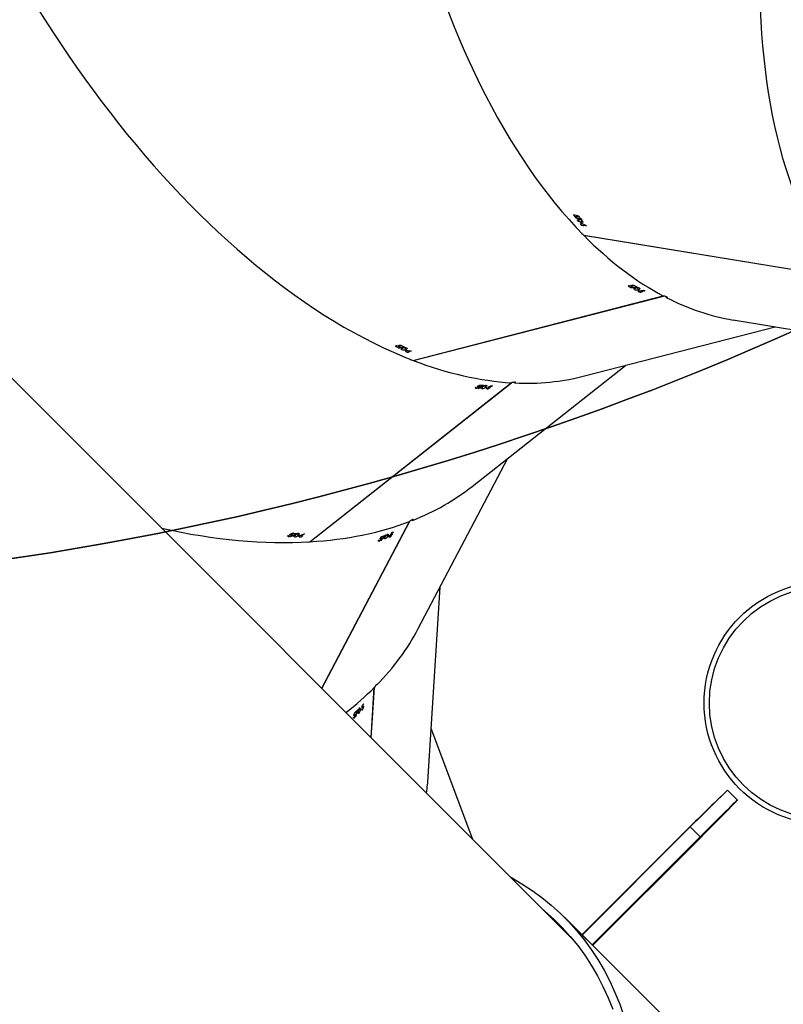
# Model space of a CAD drawing. Units: centimetres. Extents: x -1914 to 1181, y -6932 to -4618.
# Drawn here: x 35 to 79, y -6064 to -6007 of the extents above; entities that cross this region are included whole.
import ezdxf

# ---------------------------------------------------------------- set-up
doc = ezdxf.new("R2010")
doc.units = ezdxf.units.CM
doc.layers.add('VP-DIM', color=7, linetype='Continuous')
doc.layers.add('VP-HIC', color=6, linetype='Continuous')
doc.layers.add('VP-EQ', color=7, linetype='Continuous', true_color=0x8a3492)
doc.dimstyles.new('Strefa', dxfattribs={"dimtxt": 14, "dimasz": 20, "dimexe": 20, "dimexo": 50, "dimgap": 20, "dimtad": 0, "dimdec": 0, "dimzin": 0, "dimdsep": 46, "dimtxsty": 'Standard', "dimcen": 0.09, "dimadec": 0, "dimazin": 0, "dimtfac": 1, "dimtdec": 4, "dimtofl": 0, "dimtmove": 0, "dimatfit": 3, "dimfxl": 70, "dimfxlon": 1, "dimtolj": 1, "dimtzin": 0, "dimarcsym": 0})

# ---------------------------------------------------------------- blocks, each defined once
blk = doc.blocks.new('*D21')
at = {"layer": 'Defpoints', "color": 0}
for p in [(601.609, -4668.211), (-1299.561, -6085.949), (601.609, -6498.472)]:
    blk.add_point(p, dxfattribs=at)
at = {"layer": 'VP-DIM', "color": 0, "lineweight": -2}
for p, q in [((-1299.561, -4768.211), (-1299.561, -4618.211)), ((601.609, -4768.211), (601.609, -4618.211)), ((-1249.561, -4668.211), (-337.79, -4668.211)), ((551.609, -4668.211), (-212.79, -4668.211))]:
    blk.add_line(p, q, dxfattribs=at)
at = {"layer": 'VP-DIM', "color": 0}
for points in [[(-1249.561, -4659.877), (-1249.561, -4676.544), (-1299.561, -4668.211)], [(551.609, -4676.544), (551.609, -4659.877), (601.609, -4668.211)]]:
    blk.add_solid(points, dxfattribs=at)
at = {"layer": 'VP-DIM', "color": 0, "insert": (-275.29, -4668.211), "char_height": 30, "attachment_point": 5}
blk.add_mtext('\\A1;1901', dxfattribs=at)
blk = doc.blocks.new('*D22')
at = {"layer": 'Defpoints', "color": 0}
for p in [(434.476, -4865.056), (-1095.195, -6200.231), (434.476, -6423.626)]:
    blk.add_point(p, dxfattribs=at)
at = {"layer": 'VP-DIM', "color": 0, "lineweight": -2}
for p, q in [((-1095.195, -4965.056), (-1095.195, -4815.056)), ((434.476, -4965.056), (434.476, -4815.056)), ((-1045.195, -4865.056), (-439.299, -4865.056)), ((384.476, -4865.056), (-304.299, -4865.056))]:
    blk.add_line(p, q, dxfattribs=at)
at = {"layer": 'VP-DIM', "color": 0}
for points in [[(-1045.195, -4856.722), (-1045.195, -4873.389), (-1095.195, -4865.056)], [(384.476, -4873.389), (384.476, -4856.722), (434.476, -4865.056)]]:
    blk.add_solid(points, dxfattribs=at)
at = {"layer": 'VP-DIM', "color": 0, "insert": (-371.799, -4865.056), "char_height": 30, "attachment_point": 5}
blk.add_mtext('\\A1;1530', dxfattribs=at)
blk = doc.blocks.new('*D23')
at = {"layer": 'Defpoints', "color": 0}
for p in [(-958.213, -5136.009), (-267.946, -6921.922), (1130.921, -6921.922)]:
    blk.add_point(p, dxfattribs=at)
at = {"layer": 'VP-DIM', "color": 0, "lineweight": -2}
for p, q in [((1030.921, -5136.009), (1180.921, -5136.009)), ((1130.921, -5186.009), (1130.921, -5931.294)), ((1130.921, -6871.922), (1130.921, -6071.294)), ((1030.921, -6921.922), (1180.921, -6921.922))]:
    blk.add_line(p, q, dxfattribs=at)
at = {"layer": 'VP-DIM', "color": 0}
for points in [[(1139.254, -5186.009), (1122.587, -5186.009), (1130.921, -5136.009)], [(1122.587, -6871.922), (1139.254, -6871.922), (1130.921, -6921.922)]]:
    blk.add_solid(points, dxfattribs=at)
at = {"layer": 'VP-DIM', "color": 0, "insert": (1130.921, -6001.294), "char_height": 30, "attachment_point": 5, "rotation": 90}
blk.add_mtext('\\A1;1786', dxfattribs=at)
blk = doc.blocks.new('*D24')
at = {"layer": 'Defpoints', "color": 0}
for p in [(-958.213, -5286.879), (-339.497, -6750.877), (877.764, -6750.877)]:
    blk.add_point(p, dxfattribs=at)
at = {"layer": 'VP-DIM', "color": 0, "lineweight": -2}
for p, q in [((777.764, -5286.879), (927.764, -5286.879)), ((877.764, -5336.879), (877.764, -5948.878)), ((877.764, -6700.877), (877.764, -6088.878)), ((777.764, -6750.877), (927.764, -6750.877))]:
    blk.add_line(p, q, dxfattribs=at)
at = {"layer": 'VP-DIM', "color": 0}
for points in [[(886.097, -5336.879), (869.43, -5336.879), (877.764, -5286.879)], [(869.43, -6700.877), (886.097, -6700.877), (877.764, -6750.877)]]:
    blk.add_solid(points, dxfattribs=at)
at = {"layer": 'VP-DIM', "color": 0, "insert": (877.764, -6018.878), "char_height": 30, "attachment_point": 5, "rotation": 90}
blk.add_mtext('\\A1;1464', dxfattribs=at)
blk = doc.blocks.new('30452')
at = {"layer": 'VP-EQ', "color": 0, "linetype": 'Continuous', "lineweight": 25}
for p, q in [((3593.926, -6144.111), (3541.929, -6092.114)), ((3594.051, -6102.683), (3594.069, -6102.64)), ((3594.086, -6102.639), (3594.075, -6102.666)), ((3594.09, -6102.64), (3594.103, -6102.656)), ((3594.136, -6102.796), (3594.14, -6102.785)), ((3594.202, -6102.765), (3594.209, -6102.749)), ((3594.221, -6102.714), (3594.233, -6102.686)), ((3594.23, -6102.741), (3594.243, -6102.71)), ((3594.231, -6102.699), (3594.236, -6102.687)), ((3594.315, -6102.722), (3594.32, -6102.709)), ((3594.362, -6102.785), (3594.372, -6102.763)), ((3594.392, -6102.79), (3594.362, -6102.785)), ((3594.391, -6102.823), (3594.421, -6102.828)), ((3594.457, -6102.908), (3594.466, -6102.887)), ((3594.27, -6102.97), (3594.287, -6102.929)), ((3594.436, -6103.066), (3594.466, -6103.071)), ((3594.448, -6103.196), (3594.465, -6103.155)), ((3594.472, -6103.058), (3594.508, -6102.971)), ((3594.491, -6103.136), (3594.5, -6103.114)), ((3594.521, -6103.141), (3594.491, -6103.136)), ((3594.582, -6103.266), (3594.611, -6103.198)), ((3594.608, -6103.209), (3594.612, -6103.198)), ((3594.763, -6103.275), (3594.768, -6103.265)), ((3594.61, -6103.811), (3609.295, -6106.211)), ((3594.622, -6103.813), (3594.62, -6103.821)), ((3594.62, -6103.821), (3609.306, -6106.221)), ((3597.199, -6106.755), (3597.198, -6106.709)), ((3597.213, -6106.702), (3597.213, -6106.73)), ((3597.323, -6106.823), (3597.323, -6106.811)), ((3597.366, -6106.715), (3597.366, -6106.685)), ((3597.369, -6106.698), (3597.369, -6106.685)), ((3597.37, -6106.768), (3597.37, -6106.752)), ((3597.385, -6106.736), (3597.385, -6106.703)), ((3597.455, -6106.684), (3597.454, -6106.671)), ((3597.524, -6106.722), (3597.524, -6106.699)), ((3597.554, -6106.715), (3597.524, -6106.722)), ((3597.567, -6106.745), (3597.596, -6106.738)), ((3597.662, -6106.796), (3597.661, -6106.773)), ((3597.738, -6106.924), (3597.736, -6106.832)), ((3584.84, -6110.989), (3599.179, -6107.297)), ((3584.853, -6110.994), (3599.192, -6107.302)), ((3597.518, -6106.926), (3597.517, -6106.882)), ((3597.709, -6106.946), (3597.738, -6106.939)), ((3597.767, -6107.054), (3597.766, -6107.01)), ((3597.781, -6107.003), (3597.781, -6107.03)), ((3597.788, -6106.987), (3597.787, -6106.964)), ((3597.817, -6106.979), (3597.788, -6106.987)), ((3597.934, -6107.014), (3597.934, -6106.985)), ((3597.937, -6106.997), (3597.937, -6106.985)), ((3597.938, -6107.065), (3597.938, -6107.049)), ((3597.954, -6107.033), (3597.953, -6107.002)), ((3598.023, -6106.984), (3598.023, -6106.971)), ((3598.092, -6107.019), (3598.092, -6106.997)), ((3598.122, -6107.011), (3598.092, -6107.019)), ((3594.587, -6111.902), (3605.589, -6109.069)), ((3603.182, -6108.675), (3614.517, -6110.528)), ((3583.86, -6110.2), (3583.859, -6110.154)), ((3583.874, -6110.146), (3583.874, -6110.174)), ((3583.877, -6110.145), (3583.896, -6110.155)), ((3583.984, -6110.267), (3583.984, -6110.255)), ((3584.027, -6110.16), (3584.027, -6110.13)), ((3584.03, -6110.142), (3584.03, -6110.129)), ((3584.031, -6110.213), (3584.031, -6110.196)), ((3584.046, -6110.18), (3584.046, -6110.148)), ((3584.116, -6110.129), (3584.115, -6110.116)), ((3584.185, -6110.167), (3584.185, -6110.143)), ((3584.215, -6110.159), (3584.185, -6110.167)), ((3584.228, -6110.19), (3584.257, -6110.182)), ((3584.323, -6110.24), (3584.322, -6110.217)), ((3584.179, -6110.37), (3584.178, -6110.326)), ((3584.37, -6110.39), (3584.399, -6110.383)), ((3584.399, -6110.369), (3584.397, -6110.277)), ((3584.435, -6110.502), (3584.435, -6110.458)), ((3584.449, -6110.431), (3584.448, -6110.408)), ((3584.478, -6110.423), (3584.449, -6110.431)), ((3584.586, -6110.45), (3584.585, -6110.438)), ((3584.586, -6110.512), (3584.585, -6110.438)), ((3584.754, -6110.447), (3584.754, -6110.436)), ((3584.852, -6110.986), (3584.853, -6110.994)), ((3588.228, -6118.216), (3597.02, -6111.275)), ((3578.918, -6121.392), (3590.469, -6112.273)), ((3578.931, -6121.391), (3590.482, -6112.273)), ((3588.57, -6112.486), (3588.557, -6112.458)), ((3588.565, -6112.469), (3588.559, -6112.457)), ((3588.596, -6112.496), (3588.583, -6112.467)), ((3588.596, -6112.532), (3588.589, -6112.516)), ((3588.638, -6112.422), (3588.632, -6112.41)), ((3588.717, -6112.428), (3588.708, -6112.407)), ((3588.741, -6112.41), (3588.717, -6112.428)), ((3588.765, -6112.431), (3588.789, -6112.413)), ((3588.874, -6112.438), (3588.864, -6112.418)), ((3588.997, -6112.523), (3588.959, -6112.44)), ((3589.214, -6112.523), (3589.202, -6112.497)), ((3589.21, -6112.507), (3589.205, -6112.496)), ((3589.24, -6112.533), (3589.227, -6112.505)), ((3589.282, -6112.46), (3589.277, -6112.449)), ((3589.361, -6112.464), (3589.352, -6112.444)), ((3589.384, -6112.445), (3589.361, -6112.464)), ((3588.434, -6112.589), (3588.414, -6112.547)), ((3588.424, -6112.535), (3588.436, -6112.56)), ((3588.575, -6112.599), (3588.57, -6112.589)), ((3588.797, -6112.613), (3588.778, -6112.573)), ((3588.98, -6112.554), (3589.003, -6112.535)), ((3589.069, -6112.558), (3589.06, -6112.538)), ((3589.078, -6112.627), (3589.06, -6112.587)), ((3589.093, -6112.54), (3589.069, -6112.558)), ((3589.07, -6112.575), (3589.081, -6112.599)), ((3589.239, -6112.567), (3589.233, -6112.552)), ((3585.137, -6126.37), (3590.268, -6116.606)), ((3579.609, -6129.793), (3584.635, -6120.228)), ((3579.615, -6129.799), (3584.65, -6120.216)), ((3577.826, -6120.979), (3577.813, -6120.952)), ((3577.821, -6120.962), (3577.815, -6120.95)), ((3577.852, -6120.989), (3577.838, -6120.961)), ((3577.893, -6120.916), (3577.888, -6120.904)), ((3577.973, -6120.921), (3577.964, -6120.9)), ((3577.997, -6120.903), (3577.973, -6120.921)), ((3578.021, -6120.925), (3578.045, -6120.906)), ((3578.129, -6120.932), (3578.12, -6120.911)), ((3578.253, -6121.016), (3578.215, -6120.933)), ((3578.611, -6120.942), (3578.606, -6120.932)), ((3583.586, -6120.971), (3583.565, -6120.952)), ((3583.575, -6120.959), (3583.566, -6120.95)), ((3583.614, -6120.969), (3583.591, -6120.949)), ((3583.622, -6120.886), (3583.613, -6120.878)), ((3583.696, -6120.857), (3583.68, -6120.843)), ((3583.71, -6120.831), (3583.696, -6120.857)), ((3577.689, -6121.083), (3577.67, -6121.041)), ((3577.68, -6121.029), (3577.692, -6121.054)), ((3577.831, -6121.093), (3577.826, -6121.082)), ((3577.852, -6121.025), (3577.845, -6121.01)), ((3578.052, -6121.106), (3578.034, -6121.066)), ((3578.236, -6121.047), (3578.259, -6121.028)), ((3578.325, -6121.051), (3578.315, -6121.031)), ((3578.342, -6121.12), (3578.324, -6121.08)), ((3578.348, -6121.033), (3578.325, -6121.051)), ((3578.458, -6121.012), (3578.453, -6121.002)), ((3578.484, -6121.068), (3578.459, -6121.012)), ((3578.927, -6121.384), (3578.931, -6121.391)), ((3582.896, -6121.353), (3582.861, -6121.322)), ((3582.865, -6121.307), (3582.886, -6121.326)), ((3582.978, -6121.204), (3582.955, -6121.184)), ((3582.966, -6121.19), (3582.956, -6121.182)), ((3583.006, -6121.202), (3582.983, -6121.181)), ((3583.014, -6121.119), (3583.004, -6121.11)), ((3583.021, -6121.234), (3583.008, -6121.223)), ((3583.03, -6121.303), (3583.022, -6121.296)), ((3583.089, -6121.091), (3583.072, -6121.076)), ((3583.103, -6121.065), (3583.089, -6121.091)), ((3583.135, -6121.074), (3583.149, -6121.048)), ((3583.24, -6121.224), (3583.206, -6121.194)), ((3583.237, -6121.036), (3583.221, -6121.021)), ((3583.386, -6121.06), (3583.318, -6121)), ((3583.383, -6121.095), (3583.397, -6121.069)), ((3583.467, -6121.062), (3583.451, -6121.048)), ((3583.481, -6121.036), (3583.467, -6121.062)), ((3583.504, -6121.12), (3583.471, -6121.091)), ((3583.475, -6121.077), (3583.495, -6121.094)), ((3583.627, -6121), (3583.615, -6120.989)), ((3585.705, -6134.851), (3586.385, -6123.994)), ((3582.434, -6132.619), (3582.614, -6129.751)), ((3582.442, -6132.626), (3582.623, -6129.739)), ((3581.545, -6131.146), (3581.543, -6131.175)), ((3581.578, -6131.141), (3581.58, -6131.111)), ((3581.657, -6131.063), (3581.635, -6131.057)), ((3581.804, -6131.023), (3581.718, -6130.996)), ((3581.816, -6131.056), (3581.818, -6131.027)), ((3581.88, -6130.991), (3581.859, -6130.985)), ((3581.882, -6130.962), (3581.88, -6130.991)), ((3581.894, -6131), (3581.919, -6131.008)), ((3581.939, -6131.028), (3581.895, -6131.014)), ((3581.937, -6130.852), (3581.925, -6130.848)), ((3581.952, -6130.859), (3581.925, -6130.85)), ((3581.951, -6130.767), (3581.939, -6130.764)), ((3581.977, -6130.846), (3581.948, -6130.836)), ((3582.006, -6130.71), (3581.986, -6130.703)), ((3582.002, -6130.868), (3581.987, -6130.863)), ((3582.008, -6130.681), (3582.006, -6130.71)), ((3581.425, -6131.463), (3581.452, -6131.472)), ((3581.473, -6131.492), (3581.427, -6131.477)), ((3581.486, -6131.323), (3581.457, -6131.314)), ((3581.47, -6131.316), (3581.458, -6131.312)), ((3581.484, -6131.232), (3581.472, -6131.228)), ((3581.513, -6131.31), (3581.482, -6131.301)), ((3581.543, -6131.175), (3581.521, -6131.168)), ((3581.539, -6131.333), (3581.522, -6131.327)), ((3581.576, -6131.391), (3581.565, -6131.388)), ((3581.737, -6131.232), (3581.693, -6131.218)), ((3588.272, -6138.456), (3585.877, -6132.103)), ((3603.428, -6136.202), (3602.862, -6135.636)), ((3602.501, -6135.98), (3602.499, -6135.979)), ((3600.725, -6137.742), (3594.53, -6143.937)), ((3601.291, -6138.307), (3600.725, -6137.742)), ((3600.359, -6138.081), (3594.511, -6143.918)), ((3601.291, -6138.307), (3595.096, -6144.503)), ((3595.127, -6144.534), (3601.322, -6138.338)), ((3600.372, -6138.095), (3600.359, -6138.081)), ((3599.301, -6148.708), (3593.509, -6142.915)), ((3596.109, -6143.519), (3596.363, -6143.266)), ((3596.11, -6143.52), (3596.109, -6143.519)), ((3596.135, -6143.495), (3596.11, -6143.52)), ((3596.353, -6143.277), (3596.134, -6143.494)), ((3596.134, -6143.494), (3596.135, -6143.495)), ((3596.176, -6143.449), (3596.177, -6143.449)), ((3596.178, -6143.456), (3596.359, -6143.275)), ((3596.359, -6143.275), (3596.178, -6143.456)), ((3596.178, -6143.456), (3596.178, -6143.456)), ((3596.184, -6143.443), (3596.184, -6143.443)), ((3596.187, -6143.446), (3596.187, -6143.446)), ((3596.356, -6143.272), (3596.253, -6143.373)), ((3596.253, -6143.373), (3596.253, -6143.373)), ((3596.359, -6143.274), (3596.256, -6143.376)), ((3596.264, -6143.362), (3596.33, -6143.297)), ((3596.266, -6143.365), (3596.333, -6143.299)), ((3596.329, -6143.296), (3596.355, -6143.27)), ((3596.33, -6143.297), (3596.329, -6143.296)), ((3596.332, -6143.299), (3596.357, -6143.273)), ((3596.333, -6143.299), (3596.332, -6143.299)), ((3596.363, -6143.266), (3596.353, -6143.277)), ((3596.353, -6143.277), (3596.353, -6143.277)), ((3596.355, -6143.27), (3596.356, -6143.272)), ((3596.357, -6143.273), (3596.359, -6143.274)), ((3596.359, -6143.275), (3596.359, -6143.275)), ((3594.53, -6143.937), (3595.096, -6144.503))]:
    blk.add_line(p, q, dxfattribs=at)
at = {"layer": 'VP-EQ', "color": 0}
blk.add_lwpolyline([(3491.296, -5573.855, -0.310727), (3600.5, -5732.612), (3600.5, -5764.102, -0.231305), (3721.742, -5851.226), (3891.101, -5850.703, -0.415118), (3991.41, -5950.703), (3991.41, -6001.171, -0.413309), (3891.719, -6101.17), (3719.886, -6101.701, -0.232753), (3595.781, -6186.196, -0.381382), (3584.462, -6385.647), (3560.595, -6409.513, -0.41415), (3348.486, -6409.537)], format="xyb", dxfattribs=at)
at = {"layer": 'VP-EQ', "color": 0, "linetype": 'Continuous', "lineweight": 25, "flags": 128}
for points in [[(3594.051, -6102.683), (3594.041, -6102.664), (3594.044, -6102.65), (3594.057, -6102.642), (3594.08, -6102.639), (3594.09, -6102.64)], [(3594.103, -6102.656), (3594.083, -6102.658), (3594.075, -6102.664), (3594.074, -6102.675), (3594.081, -6102.689)], [(3594.191, -6102.748), (3594.215, -6102.749), (3594.226, -6102.745), (3594.231, -6102.737), (3594.228, -6102.726), (3594.221, -6102.714)], [(3594.253, -6102.722), (3594.263, -6102.742), (3594.261, -6102.756), (3594.249, -6102.764), (3594.227, -6102.767), (3594.202, -6102.765)], [(3594.27, -6102.97), (3594.261, -6102.953), (3594.263, -6102.939), (3594.275, -6102.931), (3594.305, -6102.927), (3594.375, -6102.934)], [(3594.448, -6103.196), (3594.438, -6103.177), (3594.442, -6103.163), (3594.456, -6103.156), (3594.478, -6103.154), (3594.493, -6103.156)], [(3594.575, -6103.02), (3594.585, -6103.038), (3594.582, -6103.052), (3594.57, -6103.06), (3594.537, -6103.065), (3594.472, -6103.058)], [(3594.626, -6103.228), (3594.635, -6103.245), (3594.633, -6103.259), (3594.62, -6103.267), (3594.597, -6103.268), (3594.582, -6103.266)], [(3597.199, -6106.755), (3597.182, -6106.742), (3597.179, -6106.728), (3597.187, -6106.716), (3597.207, -6106.704), (3597.216, -6106.7)], [(3597.235, -6106.71), (3597.218, -6106.72), (3597.213, -6106.728), (3597.217, -6106.739), (3597.229, -6106.748)], [(3597.353, -6106.758), (3597.376, -6106.749), (3597.384, -6106.741), (3597.385, -6106.732), (3597.378, -6106.723), (3597.366, -6106.715)], [(3597.399, -6106.709), (3597.417, -6106.724), (3597.42, -6106.737), (3597.413, -6106.749), (3597.394, -6106.761), (3597.37, -6106.768)], [(3597.518, -6106.926), (3597.502, -6106.914), (3597.499, -6106.901), (3597.506, -6106.889), (3597.532, -6106.873), (3597.598, -6106.851)], [(3597.816, -6106.849), (3597.832, -6106.861), (3597.836, -6106.875), (3597.828, -6106.888), (3597.8, -6106.905), (3597.738, -6106.924)], [(3597.767, -6107.054), (3597.75, -6107.042), (3597.747, -6107.028), (3597.755, -6107.017), (3597.775, -6107.005), (3597.784, -6107.002)], [(3597.803, -6107.011), (3597.786, -6107.02), (3597.781, -6107.028), (3597.785, -6107.038), (3597.797, -6107.047)], [(3597.784, -6107.002), (3597.787, -6107.003), (3597.789, -6107.004), (3597.791, -6107.005), (3597.794, -6107.007), (3597.796, -6107.008), (3597.798, -6107.009), (3597.801, -6107.01), (3597.803, -6107.011)], [(3597.921, -6107.055), (3597.944, -6107.046), (3597.952, -6107.038), (3597.953, -6107.03), (3597.946, -6107.021), (3597.934, -6107.014)], [(3597.967, -6107.008), (3597.985, -6107.021), (3597.988, -6107.034), (3597.981, -6107.046), (3597.962, -6107.057), (3597.938, -6107.065)], [(3599.348, -6107.385), (3599.383, -6107.389), (3599.405, -6107.388), (3599.413, -6107.382), (3599.405, -6107.372), (3599.391, -6107.363), (3599.358, -6107.348), (3599.314, -6107.332), (3599.265, -6107.317), (3599.216, -6107.306), (3599.186, -6107.301)], [(3583.86, -6110.2), (3583.843, -6110.187), (3583.84, -6110.172), (3583.848, -6110.16), (3583.868, -6110.148), (3583.877, -6110.145)], [(3583.896, -6110.155), (3583.879, -6110.164), (3583.874, -6110.173), (3583.878, -6110.183), (3583.89, -6110.193)], [(3584.014, -6110.203), (3584.037, -6110.194), (3584.045, -6110.185), (3584.046, -6110.176), (3584.039, -6110.167), (3584.027, -6110.16)], [(3584.06, -6110.154), (3584.078, -6110.168), (3584.081, -6110.181), (3584.074, -6110.193), (3584.055, -6110.205), (3584.031, -6110.213)], [(3584.179, -6110.37), (3584.163, -6110.358), (3584.16, -6110.345), (3584.167, -6110.333), (3584.193, -6110.317), (3584.259, -6110.296)], [(3584.477, -6110.293), (3584.493, -6110.306), (3584.497, -6110.319), (3584.489, -6110.332), (3584.461, -6110.349), (3584.399, -6110.369)], [(3584.435, -6110.502), (3584.418, -6110.489), (3584.415, -6110.475), (3584.426, -6110.463), (3584.445, -6110.453), (3584.46, -6110.448)], [(3584.61, -6110.46), (3584.626, -6110.472), (3584.629, -6110.485), (3584.621, -6110.497), (3584.6, -6110.508), (3584.586, -6110.512)], [(3588.576, -6112.529), (3588.593, -6112.512), (3588.597, -6112.501), (3588.594, -6112.493), (3588.583, -6112.488), (3588.57, -6112.486)], [(3588.597, -6112.467), (3588.62, -6112.473), (3588.628, -6112.483), (3588.627, -6112.497), (3588.614, -6112.515), (3588.596, -6112.532)], [(3588.797, -6112.613), (3588.777, -6112.609), (3588.769, -6112.598), (3588.77, -6112.584), (3588.787, -6112.56), (3588.839, -6112.514)], [(3589.037, -6112.423), (3589.057, -6112.428), (3589.066, -6112.439), (3589.064, -6112.453), (3589.045, -6112.48), (3588.997, -6112.523)], [(3589.242, -6112.505), (3589.264, -6112.509), (3589.272, -6112.519), (3589.271, -6112.533), (3589.258, -6112.551), (3589.239, -6112.567)], [(3590.661, -6112.283), (3590.694, -6112.273), (3590.714, -6112.263), (3590.719, -6112.255), (3590.707, -6112.249), (3590.691, -6112.247), (3590.655, -6112.247), (3590.608, -6112.251), (3590.556, -6112.257), (3590.508, -6112.267), (3590.478, -6112.274)], [(3588.434, -6112.589), (3588.413, -6112.584), (3588.404, -6112.573), (3588.406, -6112.559), (3588.42, -6112.54), (3588.427, -6112.533)], [(3588.427, -6112.533), (3588.429, -6112.533), (3588.432, -6112.533), (3588.434, -6112.534), (3588.437, -6112.534), (3588.44, -6112.534), (3588.442, -6112.534), (3588.445, -6112.534), (3588.448, -6112.535)], [(3588.448, -6112.535), (3588.436, -6112.55), (3588.435, -6112.559), (3588.443, -6112.567), (3588.458, -6112.571)], [(3589.078, -6112.627), (3589.058, -6112.623), (3589.049, -6112.612), (3589.052, -6112.598), (3589.065, -6112.58), (3589.072, -6112.573)], [(3589.093, -6112.574), (3589.082, -6112.589), (3589.081, -6112.598), (3589.088, -6112.606), (3589.103, -6112.609)], [(3589.22, -6112.565), (3589.237, -6112.548), (3589.241, -6112.538), (3589.238, -6112.53), (3589.228, -6112.525), (3589.214, -6112.523)], [(3584.804, -6120.164), (3584.83, -6120.141), (3584.844, -6120.124), (3584.845, -6120.115), (3584.831, -6120.115), (3584.816, -6120.12), (3584.782, -6120.135), (3584.74, -6120.157), (3584.696, -6120.184), (3584.655, -6120.212), (3584.631, -6120.231)], [(3577.832, -6121.023), (3577.849, -6121.005), (3577.853, -6120.995), (3577.849, -6120.986), (3577.839, -6120.981), (3577.826, -6120.979)], [(3577.853, -6120.961), (3577.875, -6120.966), (3577.884, -6120.976), (3577.883, -6120.99), (3577.87, -6121.009), (3577.852, -6121.025)], [(3578.293, -6120.916), (3578.313, -6120.921), (3578.322, -6120.932), (3578.32, -6120.946), (3578.301, -6120.973), (3578.253, -6121.016)], [(3583.381, -6120.955), (3583.401, -6120.951), (3583.414, -6120.956), (3583.418, -6120.97), (3583.412, -6121.002), (3583.386, -6121.06)], [(3583.608, -6121.007), (3583.617, -6120.984), (3583.616, -6120.973), (3583.61, -6120.967), (3583.599, -6120.967), (3583.586, -6120.971)], [(3583.603, -6120.943), (3583.625, -6120.938), (3583.637, -6120.943), (3583.641, -6120.956), (3583.637, -6120.978), (3583.627, -6121)], [(3577.689, -6121.083), (3577.669, -6121.078), (3577.659, -6121.066), (3577.662, -6121.052), (3577.675, -6121.033), (3577.682, -6121.026)], [(3577.682, -6121.026), (3577.685, -6121.027), (3577.688, -6121.027), (3577.69, -6121.027), (3577.693, -6121.027), (3577.696, -6121.027), (3577.698, -6121.028), (3577.701, -6121.028), (3577.703, -6121.028)], [(3577.703, -6121.028), (3577.692, -6121.043), (3577.691, -6121.052), (3577.699, -6121.061), (3577.714, -6121.064)], [(3578.052, -6121.106), (3578.033, -6121.102), (3578.024, -6121.091), (3578.026, -6121.077), (3578.043, -6121.053), (3578.095, -6121.007)], [(3578.342, -6121.12), (3578.321, -6121.116), (3578.313, -6121.104), (3578.317, -6121.089), (3578.33, -6121.072), (3578.342, -6121.062)], [(3578.484, -6121.012), (3578.504, -6121.016), (3578.512, -6121.027), (3578.51, -6121.041), (3578.495, -6121.059), (3578.484, -6121.068)], [(3582.896, -6121.353), (3582.875, -6121.357), (3582.861, -6121.35), (3582.858, -6121.337), (3582.862, -6121.314), (3582.866, -6121.305)], [(3582.886, -6121.298), (3582.882, -6121.316), (3582.885, -6121.325), (3582.895, -6121.329), (3582.911, -6121.326)], [(3583.002, -6121.24), (3583.01, -6121.218), (3583.009, -6121.207), (3583.003, -6121.2), (3582.991, -6121.2), (3582.978, -6121.204)], [(3582.995, -6121.176), (3583.018, -6121.171), (3583.03, -6121.177), (3583.035, -6121.19), (3583.031, -6121.212), (3583.021, -6121.234)], [(3583.24, -6121.224), (3583.22, -6121.228), (3583.207, -6121.223), (3583.203, -6121.209), (3583.209, -6121.18), (3583.237, -6121.118)], [(3583.504, -6121.12), (3583.484, -6121.125), (3583.471, -6121.119), (3583.468, -6121.106), (3583.473, -6121.084), (3583.476, -6121.074)], [(3583.496, -6121.067), (3583.491, -6121.085), (3583.494, -6121.093), (3583.504, -6121.097), (3583.519, -6121.094)], [(3582.751, -6129.613), (3582.765, -6129.582), (3582.771, -6129.561), (3582.768, -6129.553), (3582.755, -6129.559), (3582.743, -6129.57), (3582.718, -6129.597), (3582.689, -6129.635), (3582.659, -6129.677), (3582.633, -6129.72), (3582.619, -6129.746)], [(3581.737, -6131.232), (3581.721, -6131.244), (3581.707, -6131.244), (3581.697, -6131.234), (3581.69, -6131.206), (3581.69, -6131.137)], [(3581.756, -6130.93), (3581.773, -6130.918), (3581.787, -6130.918), (3581.797, -6130.929), (3581.804, -6130.959), (3581.804, -6131.023)], [(3581.894, -6130.998), (3581.895, -6130.996), (3581.897, -6130.994), (3581.899, -6130.993), (3581.901, -6130.991), (3581.903, -6130.989), (3581.905, -6130.987), (3581.907, -6130.985), (3581.908, -6130.983)], [(3581.939, -6131.028), (3581.922, -6131.041), (3581.907, -6131.04), (3581.899, -6131.03), (3581.894, -6131.008), (3581.894, -6130.998)], [(3581.908, -6130.983), (3581.912, -6131.001), (3581.918, -6131.008), (3581.929, -6131.007), (3581.941, -6130.997)], [(3581.988, -6130.882), (3581.986, -6130.858), (3581.981, -6130.848), (3581.973, -6130.845), (3581.962, -6130.85), (3581.952, -6130.859)], [(3581.957, -6130.827), (3581.975, -6130.813), (3581.988, -6130.812), (3581.997, -6130.822), (3582.002, -6130.843), (3582.002, -6130.868)], [(3581.473, -6131.492), (3581.455, -6131.505), (3581.44, -6131.504), (3581.431, -6131.493), (3581.426, -6131.471), (3581.425, -6131.462)], [(3581.441, -6131.447), (3581.444, -6131.465), (3581.451, -6131.472), (3581.462, -6131.471), (3581.475, -6131.462)], [(3581.524, -6131.347), (3581.522, -6131.323), (3581.517, -6131.313), (3581.508, -6131.31), (3581.497, -6131.314), (3581.486, -6131.323)], [(3581.491, -6131.291), (3581.51, -6131.278), (3581.524, -6131.277), (3581.534, -6131.287), (3581.539, -6131.309), (3581.539, -6131.333)], [(3601.322, -6138.338), (3601.551, -6138.109), (3601.778, -6137.882), (3601.999, -6137.66), (3602.211, -6137.446), (3602.414, -6137.243), (3602.603, -6137.052), (3602.777, -6136.875), (3602.934, -6136.716), (3603.071, -6136.576), (3603.188, -6136.456), (3603.283, -6136.358), (3603.355, -6136.283), (3603.403, -6136.232), (3603.426, -6136.206), (3603.424, -6136.204), (3603.397, -6136.227), (3603.346, -6136.275), (3603.272, -6136.347), (3603.174, -6136.441), (3603.054, -6136.558), (3602.913, -6136.696), (3602.754, -6136.853), (3602.578, -6137.027), (3602.387, -6137.216), (3602.183, -6137.418), (3601.969, -6137.631), (3601.747, -6137.852), (3601.521, -6138.078), (3601.291, -6138.307)], [(3601.766, -6137.863), (3601.753, -6137.875), (3601.716, -6137.911), (3601.657, -6137.969), (3601.578, -6138.046), (3601.486, -6138.138), (3601.383, -6138.24), (3601.277, -6138.346), (3601.172, -6138.452), (3601.074, -6138.55), (3600.989, -6138.636), (3600.921, -6138.705), (3600.874, -6138.754), (3600.85, -6138.779), (3600.851, -6138.78), (3600.876, -6138.756), (3600.924, -6138.709), (3600.994, -6138.641), (3601.08, -6138.556), (3601.178, -6138.458), (3601.283, -6138.353), (3601.39, -6138.246), (3601.492, -6138.144), (3601.584, -6138.051), (3601.661, -6137.973), (3601.719, -6137.914), (3601.755, -6137.876), (3601.766, -6137.863)], [(3590.437, -6140.622), (3590.471, -6140.64), (3591.077, -6140.994), (3591.659, -6141.375), (3592.218, -6141.783), (3592.753, -6142.216), (3593.263, -6142.676), (3593.748, -6143.161), (3594.208, -6143.671), (3594.642, -6144.206), (3595.049, -6144.765), (3595.43, -6145.347), (3595.784, -6145.953), (3596.11, -6146.581), (3596.409, -6147.231), (3596.681, -6147.903), (3596.924, -6148.595)], [(3599.207, -6140.423), (3599.193, -6140.435), (3599.156, -6140.47), (3599.097, -6140.528), (3599.019, -6140.605), (3598.926, -6140.697), (3598.823, -6140.799), (3598.717, -6140.906), (3598.612, -6141.011), (3598.514, -6141.109), (3598.429, -6141.196), (3598.361, -6141.265), (3598.314, -6141.313), (3598.29, -6141.339), (3598.291, -6141.339), (3598.316, -6141.316), (3598.365, -6141.268), (3598.434, -6141.2), (3598.52, -6141.115), (3598.618, -6141.018), (3598.724, -6140.913), (3598.83, -6140.806), (3598.932, -6140.704), (3599.024, -6140.611), (3599.101, -6140.533), (3599.159, -6140.473), (3599.195, -6140.436), (3599.207, -6140.423)], [(3592.313, -6142.498), (3592.409, -6142.579), (3592.913, -6143.033), (3593.392, -6143.512), (3593.845, -6144.015), (3594.274, -6144.544), (3594.676, -6145.095), (3595.052, -6145.671), (3595.402, -6146.269), (3595.724, -6146.889), (3596.02, -6147.531), (3596.287, -6148.194)]]:
    blk.add_lwpolyline(points, dxfattribs=at)
at = {"layer": 'VP-EQ', "color": 0, "linetype": 'Continuous', "lineweight": 25}
for radius in [6.95, 6.65]:
    blk.add_circle((3608.471, -6130.637), radius, dxfattribs=at)
for centre, radius, start, end in [((3594.233, -6102.527), 0.24, 220.6215, 262.6824), ((3594.219, -6102.565), 0.185, 221.9172, 261.1069), ((3594.016, -6102.883), 0.266, 39.5524, 53.2016), ((3594.112, -6102.836), 0.181, 38.9716, 49.088), ((3611.632, -6089.725), 21.652, 216.8876, 217.0974), ((3611.572, -6089.799), 21.538, 216.8416, 217.0961), ((3611.197, -6090.055), 21.106, 217.2244, 217.5166), ((3611.143, -6090.125), 20.999, 217.2234, 217.6131), ((3594.484, -6102.753), 0.305, 225.3781, 267.5978), ((3594.366, -6103.23), 0.296, 45.1473, 88.3106), ((3610.518, -6090.433), 20.451, 218.152, 218.4), ((3594.615, -6103.042), 0.227, 222.8126, 261.723), ((3610.78, -6090.254), 20.747, 218.1537, 218.3982), ((3594.384, -6103.645), 0.501, 65.2787, 77.4218), ((3594.458, -6103.366), 0.218, 39.4295, 46.2615), ((3594.577, -6103.673), 0.0862, 188.381, 259.7643), ((3597.302, -6106.534), 0.244, 244.9571, 286.2764), ((3603.818, -6094.712), 13.686, 241.1603, 241.2483), ((3597.305, -6106.576), 0.189, 246.2147, 284.7442), ((3597.247, -6106.96), 0.272, 63.9593, 77.3241), ((3597.316, -6106.875), 0.185, 63.4014, 73.3061), ((3607.568, -6088.173), 21.094, 241.3497, 241.5655), ((3607.925, -6087.567), 21.777, 241.3068, 241.559), ((3607.693, -6087.942), 21.356, 241.6945, 241.9839), ((3607.749, -6087.886), 21.412, 241.6951, 242.0781), ((3597.71, -6107.131), 0.301, 69.4067, 111.8215), ((3597.626, -6106.635), 0.31, 249.6366, 291.1208), ((3607.071, -6088.864), 20.362, 242.6264, 242.8761), ((3607.297, -6088.474), 20.792, 242.629, 242.8735), ((3597.867, -6106.821), 0.254, 246.7822, 286.3324), ((3597.871, -6106.865), 0.197, 248.0407, 284.8079), ((3597.82, -6107.267), 0.278, 65.6939, 78.6532), ((3597.887, -6107.18), 0.189, 65.1437, 74.7372), ((3607.739, -6087.82), 21.486, 243.1134, 243.3218), ((3607.316, -6088.707), 20.483, 243.0657, 243.3293), ((3583.963, -6109.979), 0.244, 244.9983, 286.2766), ((3583.966, -6110.02), 0.189, 246.2455, 284.7485), ((3583.908, -6110.404), 0.272, 63.9974, 77.346), ((3583.977, -6110.32), 0.185, 63.4316, 73.3226), ((3594.407, -6091.263), 21.491, 241.3888, 241.6005), ((3594.597, -6090.96), 21.827, 241.3454, 241.597), ((3594.187, -6091.671), 21.026, 241.7273, 242.0211), ((3594.232, -6091.633), 21.061, 241.7283, 242.1176), ((3584.287, -6110.079), 0.311, 249.6732, 291.1164), ((3584.371, -6110.575), 0.301, 69.4427, 111.8174), ((3594.021, -6091.719), 21.018, 242.6668, 242.9086), ((3593.836, -6092.129), 20.548, 242.6616, 242.909), ((3584.525, -6110.289), 0.232, 247.1895, 285.3323), ((3584.558, -6110.947), 0.508, 89.2116, 101.158), ((3584.512, -6110.66), 0.223, 63.928, 70.609), ((3584.753, -6110.877), 0.0842, 212.0653, 282.0885), ((3588.562, -6112.765), 0.28, 88.3129, 101.3825), ((3588.59, -6112.656), 0.189, 87.7413, 97.4859), ((3590.161, -6091.932), 20.547, 265.7497, 265.9725), ((3590.257, -6090.898), 21.565, 265.7126, 265.9687), ((3590.284, -6090.12), 22.363, 266.1055, 266.3835), ((3590.275, -6090.592), 21.871, 266.104, 266.4812), ((3589.056, -6112.727), 0.305, 93.5821, 135.4681), ((3589.24, -6112.697), 0.193, 89.4794, 98.9365), ((3590.296, -6088.949), 23.533, 267.5322, 267.7236), ((3590.137, -6093.339), 19.121, 267.4599, 267.7441), ((3588.437, -6112.342), 0.247, 269.202, 309.9524), ((3588.457, -6112.38), 0.191, 270.3797, 308.5024), ((3588.776, -6112.3), 0.314, 273.8065, 314.7778), ((3590.093, -6091.062), 21.521, 267.0351, 267.2728), ((3590.015, -6093.058), 19.503, 267.028, 267.2902), ((3589.628, -6100.763), 11.824, 267.3067, 267.4075), ((3589.074, -6112.369), 0.258, 271.0289, 310.0135), ((3589.095, -6112.409), 0.199, 272.2119, 308.569), ((3589.215, -6112.809), 0.286, 90.0413, 102.7168), ((3577.817, -6121.257), 0.279, 88.3267, 101.4333), ((3577.845, -6121.149), 0.189, 87.7644, 97.5091), ((3579.583, -6097.912), 23.065, 265.8004, 265.9988), ((3579.514, -6099.196), 21.76, 265.7477, 266.0014), ((3579.454, -6099.719), 21.254, 266.1335, 266.426), ((3579.514, -6099.138), 21.818, 266.1392, 266.5172), ((3578.312, -6121.221), 0.305, 93.6218, 135.4613), ((3583.523, -6121.226), 0.306, 117.621, 159.3016), ((3583.705, -6121.236), 0.291, 114.2074, 126.7464), ((3583.683, -6121.125), 0.198, 113.7086, 122.9698), ((3576.653, -6103.368), 18.835, 291.7131, 292.0041), ((3576.884, -6104.002), 18.179, 291.7568, 292.0067), ((3577.693, -6120.835), 0.248, 269.2396, 309.9566), ((3577.713, -6120.873), 0.191, 270.4305, 308.4966), ((3578.031, -6120.793), 0.314, 273.8351, 314.776), ((3579.252, -6101.219), 19.854, 267.0666, 267.3241), ((3579.355, -6099.558), 21.498, 267.0764, 267.3142), ((3578.635, -6121.481), 0.511, 113.1313, 124.9942), ((3578.336, -6120.885), 0.235, 271.4203, 309.0404), ((3578.477, -6121.245), 0.233, 88.3631, 94.7932), ((3578.805, -6121.325), 0.0825, 235.5984, 303.8089), ((3579.27, -6111.327), 10.606, 289.8185, 289.9336), ((3582.797, -6121.124), 0.249, 293.2791, 333.7811), ((3582.832, -6121.152), 0.192, 294.405, 332.3849), ((3583.087, -6121.467), 0.285, 112.5223, 125.4033), ((3583.068, -6121.356), 0.194, 111.9509, 121.5064), ((3575.476, -6100.367), 22.058, 289.9767, 290.2292), ((3576.535, -6103.317), 18.944, 289.9981, 290.2418), ((3575.422, -6100.295), 22.165, 290.3624, 290.6453), ((3575.922, -6101.568), 20.777, 290.3525, 290.7529), ((3583.092, -6120.945), 0.315, 297.8538, 338.6059), ((3575.101, -6099.848), 22.805, 291.2962, 291.5224), ((3574.661, -6098.674), 24.039, 291.3089, 291.5236), ((3581.017, -6114.842), 6.7, 291.534, 291.7133), ((3583.394, -6120.885), 0.26, 295.1138, 333.8311), ((3583.431, -6120.914), 0.2, 296.2275, 332.4562), ((3565.472, -6114.628), 23.047, 313.9736, 314.2177), ((3566.593, -6115.81), 21.438, 314.3456, 314.641), ((3566.856, -6116.047), 21.065, 314.3442, 314.7431), ((3581.994, -6131.12), 0.304, 141.4437, 183.3615), ((3581.491, -6131.038), 0.314, 321.6766, 2.6569), ((3566.162, -6115.558), 22.028, 315.2872, 315.5238), ((3566.164, -6115.528), 22.028, 315.2872, 315.5238), ((3582.173, -6131.057), 0.297, 138.2022, 150.566), ((3582.106, -6130.963), 0.202, 137.6742, 146.8205), ((3581.743, -6130.858), 0.259, 318.9461, 357.8036), ((3568.04, -6117.184), 19.424, 315.6984, 315.9835), ((3581.789, -6130.869), 0.199, 320.0094, 356.4841), ((3567.053, -6116.259), 20.795, 315.7592, 315.9799), ((3574.662, -6124.416), 9.767, 313.8261, 313.9524), ((3581.697, -6131.523), 0.29, 136.4929, 149.2569), ((3581.632, -6131.428), 0.196, 135.9148, 145.4303), ((3581.29, -6131.323), 0.249, 317.1656, 357.7094), ((3581.333, -6131.335), 0.191, 318.184, 356.4191), ((3562.614, -6111.714), 27.149, 314.0329, 314.2047), ((3676.185, -6212.179), 105.995, 133.76885, 135.3906), ((3670.345, -6207.175), 98.346, 133.61971, 135.36762), ((3593.615, -6140.919), 3.601, 313.6562, 315.5125), ((3598.763, -6146.074), 3.685, 134.6178, 136.2356), ((3596.774, -6144.174), 0.93, 134.6203, 136.2882), ((3595.566, -6142.968), 0.778, 313.5497, 315.5417), ((3593.616, -6140.92), 3.604, 313.6629, 315.5175), ((3598.68, -6145.992), 3.565, 134.5905, 136.2629), ((3596.658, -6144.039), 0.752, 133.5211, 135.5608), ((3595.525, -6142.907), 0.851, 314.5569, 316.3612), ((3594.153, -6141.439), 2.853, 313.7662, 315.3882), ((3597.562, -6144.862), 1.979, 134.4156, 136.47), ((3594.026, -6141.31), 3.039, 313.8157, 315.3387), ((3597.583, -6144.883), 2.005, 134.4387, 136.4661), ((3608.116, -6155.403), 16.896, 134.5478, 134.9736), ((3607.467, -6154.747), 15.969, 134.5408, 134.9914), ((3605.519, -6152.798), 13.217, 134.5128, 134.9778), ((3605.109, -6152.387), 12.632, 134.4957, 134.9822)]:
    blk.add_arc(centre, radius, start, end, dxfattribs=at)
for centre, major_axis, ratio, start_param, end_param in [((3603.772, -6068.748), (1.722, -40.067), 0.527303, 3.032428, 5.754924), ((3629.043, -6072.878), (-14.519, -37.383), 0.522296, 3.033947, 5.747032), ((3579.092, -6075.104), (17.737, -35.969), 0.534157, 3.030393, 5.759384), ((3608.436, -6069.51), (-13.806, -37.758), 0.113977, 5.830856, 5.831544), ((3612.908, -6070.241), (80.99, -28.574), 0.431574, 4.632296, 4.63696), ((3612.963, -6070.25), (80.973, -28.571), 0.431655, 4.63162, 4.635625), ((3619.43, -6071.307), (176.873, -44.029), 0.201317, 4.619365, 4.620276), ((3619.313, -6071.288), (177.071, -44.062), 0.201093, 4.620436, 4.620915), ((3611.433, -6070), (66.916, -26.913), 0.514574, 4.667474, 4.67012), ((3611.387, -6069.992), (66.927, -26.914), 0.514497, 4.668369, 4.670711), ((3608.848, -6069.577), (-16.881, -37.26), 0.058354, 0.468043, 0.468656), ((3603.772, -6068.748), (1.722, -40.067), 0.527303, 5.75543, 5.983799), ((3607.814, -6067.707), (-179.109, -30.959), 0.202398, 1.477165, 1.478076), ((3601.45, -6069.346), (-85.537, -6.669), 0.433067, 1.48876, 1.492764), ((3596.989, -6070.495), (2.679, -40.088), 0.120814, 5.837742, 5.83843), ((3601.396, -6069.36), (-85.552, -6.673), 0.432986, 1.489436, 1.4941), ((3607.699, -6067.737), (-179.302, -31.008), 0.202174, 1.478237, 1.478715), ((3603.983, -6068.694), (-179.109, -30.959), 0.202398, 1.501734, 1.502643), ((3603.864, -6068.724), (-179.302, -31.008), 0.202174, 1.502804, 1.503282), ((3599.267, -6107.343), (-0.219, -0.833), 0.103155, 1.547648, 1.592575), ((3603.772, -6068.748), (1.722, -40.067), 0.527303, 5.991598, 6.174021), ((3594.384, -6071.166), (-179.109, -30.959), 0.202398, 1.477672, 1.478583), ((3588.068, -6072.792), (-85.537, -6.669), 0.433067, 1.489267, 1.493271), ((3583.647, -6073.931), (2.679, -40.088), 0.120814, 5.838249, 5.838937), ((3588.014, -6072.806), (-85.552, -6.673), 0.432986, 1.489943, 1.494607), ((3594.269, -6071.195), (-179.302, -31.008), 0.202174, 1.478744, 1.479222), ((3586.574, -6073.177), (-72.065, -2.569), 0.51596, 1.524536, 1.527183), ((3586.529, -6073.188), (-72.076, -2.572), 0.515883, 1.525432, 1.527775), ((3584.049, -6073.827), (-0.258, -40.851), 0.051718, 0.459479, 0.460092), ((3579.092, -6075.104), (17.737, -35.969), 0.534157, 5.759891, 5.988259), ((3579.092, -6075.104), (17.737, -35.969), 0.534157, 5.996059, 6.171986), ((3582.348, -6072.533), (-150.724, -100.413), 0.203367, 1.476629, 1.477539), ((3582.256, -6072.606), (-150.88, -100.535), 0.203142, 1.477701, 1.478179), ((3577.221, -6076.581), (-75.391, -40.744), 0.434129, 1.487392, 1.491397), ((3577.177, -6076.615), (-75.403, -40.754), 0.434048, 1.488069, 1.492734), ((3579.262, -6074.969), (-150.724, -100.413), 0.203367, 1.501197, 1.502107), ((3579.166, -6075.045), (-150.88, -100.535), 0.203142, 1.502268, 1.502746), ((3590.57, -6112.279), (0.135, -0.853), 0.103906, 1.548933, 1.591768), ((3573.626, -6079.419), (18.71, -35.54), 0.130025, 5.841691, 5.842379), ((3559.205, -6090.802), (30.795, -25.691), 0.541679, 5.996281, 6.169765), ((3559.205, -6090.802), (30.795, -25.691), 0.541679, 5.760113, 5.988481), ((3584.718, -6120.197), (0.467, -0.728), 0.10509, 1.549799, 1.591341), ((3559.205, -6090.802), (30.795, -25.691), 0.541679, 5.475363, 5.759606), ((3571.527, -6081.075), (-150.724, -100.413), 0.203367, 1.477136, 1.478046), ((3571.435, -6081.148), (-150.88, -100.535), 0.203142, 1.478208, 1.478686), ((3566.438, -6085.093), (-75.391, -40.744), 0.434129, 1.487899, 1.491904), ((3566.394, -6085.127), (-75.403, -40.754), 0.434048, 1.488577, 1.49324), ((3565.234, -6086.043), (-64.784, -31.617), 0.516844, 1.522587, 1.525234), ((3565.198, -6086.072), (-64.792, -31.625), 0.516768, 1.523483, 1.525826), ((3563.2, -6087.649), (16.382, -37.389), 0.042152, 0.45437, 0.454983), ((3559.306, -6090.612), (-96.57, -152.384), 0.204107, 1.500324, 1.501233), ((3559.249, -6090.719), (-96.662, -152.559), 0.203882, 1.501395, 1.501873), ((3562.876, -6087.905), (18.71, -35.54), 0.130025, 5.842198, 5.842886), ((3561.124, -6087.152), (-96.57, -152.384), 0.204107, 1.475755, 1.476665), ((3561.069, -6087.255), (-96.662, -152.559), 0.203882, 1.476828, 1.477306), ((3558.103, -6092.9), (-52.253, -67.778), 0.434751, 1.485644, 1.489649), ((3555.986, -6096.93), (31.541, -24.864), 0.14003, 5.84196, 5.842648), ((3558.078, -6092.949), (-52.26, -67.792), 0.43467, 1.486322, 1.490986), ((3547.491, -6113.095), (38.592, -10.908), 0.548715, 5.992609, 6.167693), ((3547.491, -6113.095), (38.592, -10.908), 0.548715, 5.897118, 5.98481), ((3582.685, -6129.679), (0.72, -0.478), 0.106494, 1.550182, 1.591431), ((3547.344, -6115.447), (-20.13, -83.065), 0.434703, 1.483673, 1.487678), ((3547.34, -6115.502), (-20.13, -83.081), 0.434623, 1.484351, 1.489015), ((3547.505, -6112.881), (-25.98, -177.889), 0.204414, 1.499157, 1.500066), ((3547.497, -6113.001), (-25.993, -178.085), 0.204188, 1.500229, 1.500707), ((3547.748, -6109), (-25.98, -177.889), 0.204414, 1.474588, 1.475498), ((3547.741, -6109.116), (-25.993, -178.085), 0.204188, 1.475662, 1.47614), ((3547.06, -6119.967), (38.942, -9.885), 0.149244, 5.837581, 5.838269), ((3545.924, -6138.097), (-39.674, -5.852), 0.553919, 2.98275, 3.024609)]:
    blk.add_ellipse(centre, major_axis=major_axis, ratio=ratio, start_param=start_param, end_param=end_param, dxfattribs=at)

msp = doc.modelspace()

# ---------------------------------------------------------------- linework, layer by layer
at = {"layer": 'VP-HIC', "color": 2}
msp.add_lwpolyline([(-45.56, -6040.009, 0.155744), (-109.146, -5915.404), (-182.151, -5841.734, 0.519715), (-553.266, -5904.924), (-553.266, -5827.716, -0.206969), (-499.696, -5703.846, -0.191224), (-391.452, -5640.444, -0.400444), (-221.642, -5478.472), (-96.369, -5478.472, -0.414214), (73.631, -5648.472), (73.631, -5692.168), (131.295, -5750.614, -0.665746), (10.28, -6040.009)], format="xyb", close=True, dxfattribs=at)
at = {"layer": 'VP-HIC', "color": 3}
msp.add_lwpolyline([(73.631, -5679.961, -0.365683), (215.124, -5847.554), (215.124, -5933.728, -0.414214), (45.124, -6103.728), (-22.933, -6103.728, -0.187237), (-84.724, -6210.092, 0.197078), (-45.56, -6040.009), (10.28, -6040.009, 0.665746), (131.295, -5750.614), (73.631, -5692.168)], format="xyb", close=True, dxfattribs=at)

# ---------------------------------------------------------------- block references
at = {"layer": 'VP-EQ', "color": 0}
msp.add_blockref('30452', (-3526.869, 84.14), dxfattribs=at)

# ---------------------------------------------------------------- dimensions: what is measured, and where the dimension line sits
at = {"layer": 'VP-DIM', "color": 0}
for base, p1, p2, picture, middle in [((601.609, -4668.211), (-1299.561, -6085.949), (601.609, -6498.472), '*D21', (-275.29, -4668.211)), ((434.476, -4865.056), (-1095.195, -6200.231), (434.476, -6423.626), '*D22', (-371.799, -4865.056))]:
    dim = msp.add_linear_dim(base=base, p1=p1, p2=p2, dimstyle='Strefa', override={"dimtxt": 30, "dimasz": 50, "dimexe": 50, "dimexo": 80, "dimfxl": 100}, dxfattribs=at)
    dim.commit()
    dim.dimension.update_dxf_attribs({"geometry": picture, "text_midpoint": middle, "dimtype": 160})
dim = msp.add_linear_dim(base=(1130.921, -6921.922), p1=(-958.213, -5136.009), p2=(-267.946, -6921.922), angle=90, dimstyle='Strefa', override={"dimtxt": 30, "dimasz": 50, "dimexe": 50, "dimexo": 80, "dimfxl": 100}, dxfattribs=at)
dim.commit()
dim.dimension.update_dxf_attribs({"geometry": '*D23', "text_midpoint": (1130.921, -6001.294), "dimtype": 160})
dim = msp.add_linear_dim(base=(877.764, -6750.877), p1=(-958.213, -5286.879), p2=(-339.497, -6750.877), angle=90, dimstyle='Strefa', override={"dimtxt": 30, "dimasz": 50, "dimexe": 50, "dimexo": 80, "dimfxl": 100}, dxfattribs=at)
dim.commit()
dim.dimension.update_dxf_attribs({"geometry": '*D24', "text_midpoint": (877.764, -6018.878)})

doc.saveas('drawing.dxf')
